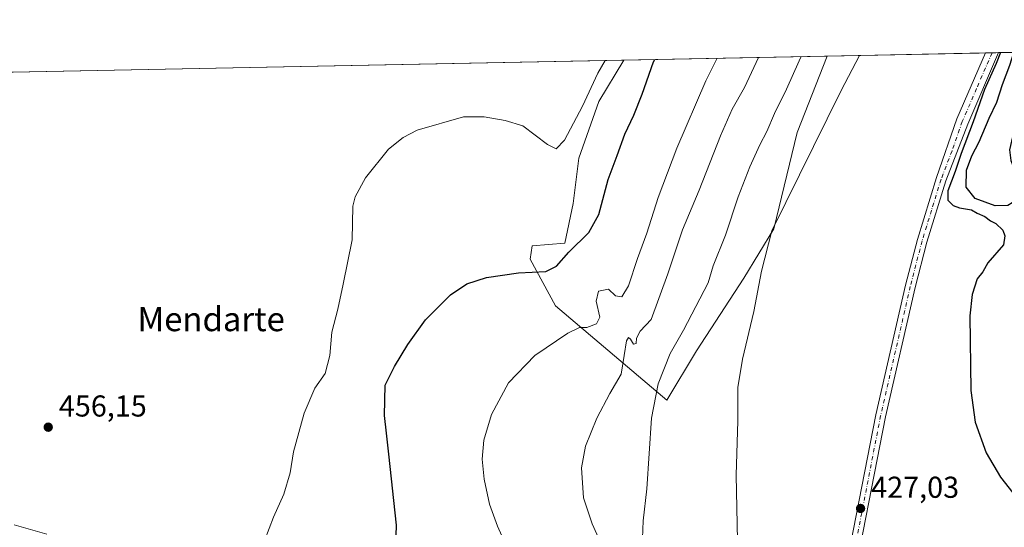
# Model space of a CAD drawing. Units: metres. Extents: x 634918 to 638380, y 4720492 to 4722873.
# Drawn here: x 637456 to 637782, y 4722705 to 4722873 of the extents above; entities that cross this region are included whole.
import ezdxf
from ezdxf.enums import TextEntityAlignment as Align

# ---------------------------------------------------------------- set-up
doc = ezdxf.new("R2010")
doc.units = ezdxf.units.M
doc.header["$MEASUREMENT"] = 0
doc.linetypes.add('DGN Style 4', pattern=[2.6384748266838614, 1.318413404963828, -0.6592067024819142, 0.001648016756204785, -0.6592067024819142])
for name, color, linetype, lineweight in [('Comarca CxS', 21, 'Continuous', 0), ('Comunidad Autónoma CxS', 142, 'Continuous', 0), ('Cultivos herbáceos CxS', 92, 'Continuous', 0), ('Cultivos leñosos CxS', 92, 'Continuous', 0), ('Curva de nivel maestra', 30, 'Continuous', 30), ('Curva de nivel normal', 30, 'Continuous', 0), ('Municipio CxS', 4, 'Continuous', 0), ('Pastizal CxS', 92, 'Continuous', 0), ('Pista no pavimentada Cxs', 111, 'Continuous', 0), ('Pista no pavimentada eje', 91, 'DGN Style 4', 0), ('Provincia CxS', 1, 'Continuous', 0), ('Punto de cota en terreno', 7, 'Continuous', 0), ('Rótulo de punto de cota en terreno', 7, 'Continuous', 0), ('Texto cartográfico', 7, 'Continuous', 0)]:
    doc.layers.add(name, color=color, linetype=linetype, lineweight=lineweight)
doc.styles.add('Style-Arial', font='txt')

# ---------------------------------------------------------------- blocks, each defined once
blk = doc.blocks.new('*U18')
at = {"layer": 'Cultivos herbáceos CxS', "color": 92, "linetype": 'Continuous', "lineweight": 0}
blk.add_polyline3d([(636935.0520000001, 4722845.6195, 469.4850000000006), (637655.9530999997, 4722859.848099999, 454.2093000000023), (637647.6413000004, 4722846.1589, 454.7850999999937), (637641.0645000003, 4722827.369700001, 454.6768000000012), (637639.1853, 4722812.338099999, 454.0461000000069), (637636.3667000001, 4722799.185699999, 452.4072000000015), (637625.5011, 4722798.3057, 452.4135999999999), (637624.8497000001, 4722793.8069, 451.4104999999981), (637633.2701000003, 4722778.3641, 447.7173999999941), (637670.1687000003, 4722747.131300001, 434.6635999999999), (637680.1031, 4722763.456900001, 433.2262000000047), (637695.7144999999, 4722787.591499999, 431.3230999999942), (637705.6497, 4722803.917099999, 430.4873999999982), (637713.4552999996, 4722835.8585, 432.1122999999934), (637723.4387999997, 4722861.1801, 432.4952000000048), (638076.0839000001, 4722868.1404, 422.9409000000014)], dxfattribs=at)
blk = doc.blocks.new('5PATER')
at = {"layer": 'Cultivos leñosos CxS', "linetype": 'Continuous', "lineweight": 0}
h = blk.add_hatch(color=51, dxfattribs=at)
edge = h.paths.add_edge_path()
edge.add_ellipse((0, 0), major_axis=(-0.1095731443231308, -0.1110710700762829), ratio=0.9994222409660322, start_angle=0, end_angle=360)
blk = doc.blocks.new('*U26')
at = {"layer": 'Pista no pavimentada Cxs', "color": 111, "linetype": 'Continuous', "lineweight": 0}
blk.add_polyline3d([(637727.5000999998, 4722680.5801, 427.6714999999967), (637739.5100999996, 4722742.280099999, 427.1937999999937), (637749.3701, 4722785.210100001, 426.9214999999967), (637753.3101000005, 4722800.360099999, 426.6763999999966), (637759.6101000002, 4722820.870100001, 426.3583999999974), (637766.4001000002, 4722840.340100001, 426.2289000000019), (637775.8880000003, 4722862.215299999, 426.3500000000058), (637780.2664999999, 4722862.301700001, 425.6165000000037), (637770.0201000003, 4722838.610099999, 425.7188000000024), (637762.7301000003, 4722819.790100001, 425.9710999999952), (637756.4801000003, 4722799.460100001, 426.9489000000031), (637752.5701000001, 4722784.4301, 426.9951000000001), (637742.7401000002, 4722741.600099999, 427.0921999999992), (637730.7401000002, 4722679.950099999, 427.2722000000067)], dxfattribs=at)

msp = doc.modelspace()

# ---------------------------------------------------------------- linework, layer by layer
at = {"layer": 'Comarca CxS', "color": 21, "linetype": 'Continuous', "lineweight": 0, "flags": 128}
msp.add_lwpolyline([(635059.240681561, 4722808.595922132), (638075.7733000006, 4722868.1344), (638166.9762697379, 4722869.934406928), (638333.9500010437, 4722873.229982755), (638336.5563000002, 4722742.5549), (638341.3446999998, 4722502.4702), (638354.6201999988, 4721836.861), (638356.6516000011, 4721735.011600001), (638356.9249999997, 4721721.304), (638358.6212999995, 4721636.255100001), (638363.1037999992, 4721411.508), (638373.3352000001, 4720898.5224), (638375.6357999993, 4720783.177300001), (638380.0900010424, 4720559.849982778), (635435.9580173364, 4720501.785875554)], dxfattribs=at)
at = {"layer": 'Comunidad Autónoma CxS', "color": 142, "linetype": 'Continuous', "lineweight": 0, "flags": 128}
msp.add_lwpolyline([(635435.9580173364, 4720501.785875554), (634963.0900010163, 4720492.459982777), (634953.629711879, 4720978.792424468), (634943.3290670331, 4721508.325685691), (634926.587791277, 4722368.957469482), (634925.4985095606, 4722424.955021904), (634918.0900010176, 4722805.809982754), (635059.240681561, 4722808.595922132), (638075.7733000006, 4722868.1344), (638166.9762697379, 4722869.934406928), (638333.9500010437, 4722873.229982755), (638336.5563000002, 4722742.5549), (638341.3446999998, 4722502.4702), (638354.6201999988, 4721836.861), (638356.6516000011, 4721735.011600001), (638356.9249999997, 4721721.304), (638358.6212999995, 4721636.255100001), (638363.1037999992, 4721411.508), (638373.3352000001, 4720898.5224), (638375.6357999993, 4720783.177300001), (638380.0900010424, 4720559.849982778)], close=True, dxfattribs=at)
at = {"layer": 'Cultivos herbáceos CxS', "color": 92, "linetype": 'Continuous', "lineweight": 0, "extrusion": (0.00376797199157275, 7.436994798572138e-05, 0.9999928984028745), "elevation": 3180.024581873299, "flags": 128}
msp.add_lwpolyline([(637774.1351664362, 4722862.078262552), (638063.7803241805, 4722867.795062567)], dxfattribs=at)
at = {"layer": 'Cultivos herbáceos CxS', "color": 92, "linetype": 'Continuous', "lineweight": 0, "extrusion": (0.1178396196356514, 0.002325823353745598, 0.9930299162612636), "elevation": 86563.10896234606, "flags": 128}
msp.add_lwpolyline([(4709357.117573337, -725652.4410974405), (4709357.117573338, -725705.2687254084)], dxfattribs=at)
at = {"layer": 'Cultivos herbáceos CxS', "color": 92, "linetype": 'Continuous', "lineweight": 0, "extrusion": (0.1661025985925879, 0.003277741875098135, 0.9861030286683994), "elevation": 121836.9005246097, "flags": 128}
msp.add_lwpolyline([(4709360.008191692, -720603.8111493866), (4709360.008191691, -720606.0316335881)], dxfattribs=at)
at = {"layer": 'Cultivos herbáceos CxS', "color": 92, "linetype": 'Continuous', "lineweight": 0, "extrusion": (0.1131866523571542, 0.002233436850186586, 0.9935712322164008), "elevation": 83159.3419999839, "flags": 128}
msp.add_lwpolyline([(4709360.667431708, -726082.3629566465), (4709360.667431707, -726084.5668511491)], dxfattribs=at)
at = {"layer": 'Cultivos herbáceos CxS', "color": 92, "linetype": 'Continuous', "lineweight": 0, "extrusion": (0.01256628200845814, 0.0002480264059971097, 0.9999210104000146), "elevation": 9638.53190611151, "flags": 128}
msp.add_lwpolyline([(637053.1618976587, 4722846.812457489), (637599.8967008371, 4722857.602757819)], dxfattribs=at)
at = {"layer": 'Cultivos herbáceos CxS', "color": 92, "linetype": 'Continuous', "lineweight": 0}
msp.add_polyline3d([(637655.9532000005, 4722859.848200001, 454.2093000000023), (637647.6413000004, 4722846.1589, 454.7850999999937), (637641.0645000003, 4722827.369700001, 454.6768000000012), (637639.1853, 4722812.338099999, 454.0461000000069), (637636.3667000001, 4722799.185699999, 452.4072000000015), (637625.5011, 4722798.3057, 452.4135999999999), (637624.8497000001, 4722793.8069, 451.4104999999981), (637633.2701000003, 4722778.3641, 447.7173999999941), (637670.1687000003, 4722747.131300001, 434.6635999999999), (637680.1031, 4722763.456900001, 433.2262000000047), (637695.7144999999, 4722787.591499999, 431.3230999999942), (637705.6497, 4722803.917099999, 430.4873999999982), (637713.4552999996, 4722835.8585, 432.1122999999934), (637723.4387999997, 4722861.180199999, 432.4952000000048)], dxfattribs=at)
at = {"layer": 'Curva de nivel maestra', "color": 30, "linetype": 'Continuous', "lineweight": 30, "flags": 128}
for points, elevation in [([(637780.8562000003, 4722862.3134), (637779.4500000002, 4722858.700099999), (637775.6200000001, 4722850.050100001), (637771.8399999999, 4722839.370100001), (637767.8300000001, 4722828.920100001), (637765.8600000005, 4722822.920100001), (637763.4100000003, 4722816.540100001), (637763.4100000003, 4722813.350099999), (637765.2100000001, 4722811.630100001), (637767.3200000003, 4722810.840100001), (637771.2999999998, 4722810.170100001), (637773.1600000003, 4722809.040100001), (637775.6500000004, 4722807.9901), (637777.5099999999, 4722806.5801), (637779.3200000003, 4722805.6601), (637781.6200000001, 4722803.420100001), (637782.2800000003, 4722801.600099999), (637781.8399999999, 4722798.600099999), (637776.7199999997, 4722792.600099999), (637774.9900000002, 4722789.600099999), (637773.1399999997, 4722787.360099999), (637771.4800000006, 4722782.110099999), (637770.6600000003, 4722775.0801), (637771.0099999999, 4722750.2601), (637772.5300000003, 4722739.850099999), (637776.1299999999, 4722729.600099999), (637780.8799999999, 4722721.600099999), (637789.1100000005, 4722711.190099999)], 425), ([(637796.0091000004, 4722862.612500001), (637795.6299999999, 4722861.920100001), (637792.9900000002, 4722856.9801), (637790.7100000001, 4722850.1601), (637785.5300000003, 4722837.3201), (637783.8899999997, 4722830.0601), (637784.3600000005, 4722826.520099999), (637785.6399999997, 4722823.290100001), (637786.3799999999, 4722817.6501), (637785.7199999997, 4722813.860099999), (637784.7699999996, 4722812.470100001), (637783.2800000003, 4722811.630100001), (637779.1399999997, 4722811.470100001), (637772.5, 4722813.9101), (637769.4600000001, 4722817.6801), (637769.5800000001, 4722823.3201), (637771.4000000004, 4722828.1501), (637773.8300000001, 4722832.7301), (637777.0700000003, 4722840.590100001), (637779.6399999997, 4722845.920100001), (637781.5300000003, 4722851.7501), (637783.9699999997, 4722858.190099999), (637785.3202000001, 4722862.401500001)], 425), ([(637579.8300000001, 4722681.550100001), (637580.6100000005, 4722705.6501), (637578.0199999996, 4722729.1801), (637577.2599999999, 4722736.120100001), (637576.5800000001, 4722741.9801), (637576.7999999998, 4722752.110099999), (637579.8399999999, 4722758.270099999), (637584.2800000003, 4722765.5601), (637590.2000000002, 4722773.720100001), (637598.4299999997, 4722782.020099999), (637603.8399999999, 4722785.670100001), (637610.4299999997, 4722787.790100001), (637621.0700000003, 4722789.3301), (637630.0700000003, 4722789.7301), (637633.6399999997, 4722791.540100001), (637637.6799999997, 4722796.1501), (637644.2999999998, 4722802.6801), (637647.6299999999, 4722808.700099999), (637650.7300000006, 4722820.200099999), (637653.7000000002, 4722828.210100001), (637656.2599999999, 4722835.3201), (637659.2599999999, 4722841.550100001), (637662.04, 4722848.5701), (637665.8399999999, 4722859.210100001), (637666.2720999997, 4722860.0518)], 450)]:
    msp.add_lwpolyline(points, dxfattribs=dict(at, elevation=elevation))
at = {"layer": 'Curva de nivel normal', "color": 30, "linetype": 'Continuous', "lineweight": 0, "flags": 128}
for points, elevation in [([(637734.1056000004, 4722861.3906), (637728, 4722849.780099999), (637705.0700000003, 4722803.2501), (637701.5599999997, 4722789.870100001), (637699.1200000001, 4722776.440099999), (637695.2599999999, 4722760.7401), (637693.8099999997, 4722751.2501), (637693.7199999997, 4722740.300100001), (637693.2199999997, 4722722.280099999), (637693.5999999996, 4722700.610099999)], 435), ([(637535.5, 4722697.0801), (637539.7400000002, 4722708.280099999), (637543.1900000004, 4722715.940099999), (637545.25, 4722723.0001), (637546.4500000002, 4722729.950099999), (637549.9199999999, 4722742.800100001), (637553.4600000001, 4722751.0601), (637556.9500000002, 4722755.970100001), (637558.4000000004, 4722761.940099999), (637559.0899999999, 4722769.600099999), (637561.1100000005, 4722777.270099999), (637562.8399999999, 4722785.600099999), (637565.8499999996, 4722800.270099999), (637566.0700000003, 4722811.4001), (637566.8200000003, 4722814.5001), (637570.2400000002, 4722820.8101), (637577.8600000005, 4722830.2601), (637582.7599999999, 4722834.210100001), (637587.4100000003, 4722836.620100001), (637602.8099999997, 4722841.0801), (637609.6799999997, 4722841.0801), (637616.5999999996, 4722839.7601), (637622.5, 4722838.030099999), (637630.6200000001, 4722831.9001), (637633.54, 4722830.370100001), (637636.2800000003, 4722833.280099999), (637642.2300000006, 4722844.520099999), (637647.2800000003, 4722855.530099999), (637649.7273000004, 4722859.725199999)], 455), ([(637620.2300000006, 4722691.520099999), (637614.0999999996, 4722705.290100001), (637611.3600000005, 4722712.6501), (637609.6100000005, 4722720.950099999), (637608.9800000006, 4722727.5701), (637609.5, 4722733.8101), (637612.04, 4722742.3101), (637617.7400000002, 4722752.8301), (637626.4000000004, 4722761.880100001), (637637.3600000005, 4722769.3301), (637641.25, 4722771.1801), (637643.7000000002, 4722771.2301), (637646.9100000003, 4722772.4301), (637647.9400000004, 4722774.590100001), (637646.8300000001, 4722779.950099999), (637647.54, 4722783.270099999), (637650.9199999999, 4722783.870100001), (637653.1699999999, 4722781.7401), (637655.3300000001, 4722781.360099999), (637657.54, 4722785.0001), (637660.5099999999, 4722794.030099999), (637663.5999999996, 4722802.460100001), (637667.3799999999, 4722814.2601), (637673.54, 4722830.590100001), (637683.1200000001, 4722852.920100001), (637686.8601000002, 4722860.458100001)], 445), ([(637648.5800000001, 4722699.2401), (637645.5, 4722706.050100001), (637642.5700000003, 4722714.7401), (637641.9199999999, 4722724.620100001), (637643.29, 4722731.850099999), (637646.9900000002, 4722741.1601), (637651.3200000003, 4722749.270099999), (637655.0800000001, 4722755.670100001), (637656.0099999999, 4722761.870100001), (637656.8399999999, 4722766.7401), (637657.4600000001, 4722767.9001), (637658.2199999997, 4722767.280099999), (637659.1100000005, 4722765.670100001), (637660.0899999999, 4722765.870100001), (637660.2000000002, 4722767.600099999), (637661.4100000003, 4722769.9301), (637665.04, 4722773.800100001), (637670.54, 4722789.0001), (637675.3700000001, 4722803.5601), (637680.9299999997, 4722816.7301), (637687.9800000006, 4722834.7401), (637691.9299999997, 4722843.590100001), (637695.9199999999, 4722850.800100001), (637700.5954999998, 4722860.7292)], 440), ([(637661.9500000002, 4722695.640100001), (637662.3600000005, 4722707.050100001), (637663.5300000003, 4722717.7401), (637665.1399999997, 4722741.0801), (637667.3799999999, 4722752.540100001), (637671.3399999999, 4722762.5701), (637675.7199999997, 4722770.2601), (637683.9000000004, 4722786.050100001), (637685.5499999998, 4722791.630100001), (637689.6500000004, 4722801.850099999), (637693.8200000003, 4722814.5101), (637697.7000000002, 4722824.460100001), (637701.0199999996, 4722831.7401), (637703.3899999997, 4722836.1501), (637705.8799999999, 4722842.1801), (637709.9299999997, 4722850.220100001), (637714.1399999997, 4722859.610099999), (637714.7972999997, 4722861.009500001)], 435), ([(637453.7300000006, 4722705.7301), (637464.5700000003, 4722702.6801)], 455)]:
    msp.add_lwpolyline(points, dxfattribs=dict(at, elevation=elevation))
at = {"layer": 'Municipio CxS', "color": 4, "linetype": 'Continuous', "lineweight": 0, "flags": 128}
msp.add_lwpolyline([(635059.240681561, 4722808.595922132), (638075.7733000006, 4722868.1344), (638166.9762697379, 4722869.934406928), (638333.9500010437, 4722873.229982755), (638336.5563000002, 4722742.5549), (638341.3446999998, 4722502.4702), (638354.6201999988, 4721836.861), (638356.6516000011, 4721735.011600001), (638356.9249999997, 4721721.304), (638358.6212999995, 4721636.255100001), (638363.1037999992, 4721411.508), (638373.3352000001, 4720898.5224), (638375.6357999993, 4720783.177300001), (638380.0900010424, 4720559.849982778), (635435.9580173364, 4720501.785875554)], dxfattribs=at)
at = {"layer": 'Pastizal CxS', "color": 92, "linetype": 'Continuous', "lineweight": 0, "extrusion": (0.3061797643477731, 0.006043218663953158, 0.951954532218909), "elevation": 224211.0108074785, "flags": 128}
msp.add_lwpolyline([(4709356.904122154, -695483.5998981374), (4709356.904122153, -695554.5055365905)], dxfattribs=at)
at = {"layer": 'Pastizal CxS', "color": 92, "linetype": 'Continuous', "lineweight": 0}
msp.add_polyline3d([(637655.9532000005, 4722859.848200001, 454.2093000000023), (637647.6413000004, 4722846.1589, 454.7850999999937), (637641.0645000003, 4722827.369700001, 454.6768000000012), (637639.1853, 4722812.338099999, 454.0461000000069), (637636.3667000001, 4722799.185699999, 452.4072000000015), (637625.5011, 4722798.3057, 452.4135999999999), (637624.8497000001, 4722793.8069, 451.4104999999981), (637633.2701000003, 4722778.3641, 447.7173999999941), (637670.1687000003, 4722747.131300001, 434.6635999999999), (637680.1031, 4722763.456900001, 433.2262000000047), (637695.7144999999, 4722787.591499999, 431.3230999999942), (637705.6497, 4722803.917099999, 430.4873999999982), (637713.4552999996, 4722835.8585, 432.1122999999934), (637723.4387999997, 4722861.180199999, 432.4952000000048)], dxfattribs=at)
msp.add_polyline3d([(637655.9530999997, 4722859.848099999, 454.2093000000023), (637723.4387999997, 4722861.1801, 432.4952000000048), (637713.4552999996, 4722835.8585, 432.1122999999934), (637705.6497, 4722803.917099999, 430.4873999999982), (637695.7144999999, 4722787.591499999, 431.3230999999942), (637680.1031, 4722763.456900001, 433.2262000000047), (637670.1687000003, 4722747.131300001, 434.6635999999999), (637633.2701000003, 4722778.3641, 447.7173999999941), (637624.8497000001, 4722793.8069, 451.4104999999981), (637625.5011, 4722798.3057, 452.4135999999999), (637636.3667000001, 4722799.185699999, 452.4072000000015), (637639.1853, 4722812.338099999, 454.0461000000069), (637641.0645000003, 4722827.369700001, 454.6768000000012), (637647.6413000004, 4722846.1589, 454.7850999999937)], close=True, dxfattribs=at)
at = {"layer": 'Pista no pavimentada Cxs', "color": 111, "linetype": 'Continuous', "lineweight": 0, "extrusion": (0.1651573562528006, 0.003259014664266359, 0.9862618447952874), "elevation": 121145.749498363, "flags": 128}
msp.add_lwpolyline([(4709360.337818716, -720718.1735986759), (4709360.337818716, -720722.6139533304)], dxfattribs=at)
at = {"layer": 'Pista no pavimentada Cxs', "color": 111, "linetype": 'Continuous', "lineweight": 0}
for points in [[(637699.6601, 4722584.850099999, 430.665599999993), (637702.0800999999, 4722588.020099999, 430.9802999999956), (637709.1201, 4722600.9901, 430.2523999999976), (637710.6700999998, 4722604.460100001, 430.0782000000036), (637715.5800999999, 4722619.530099999, 429.7002000000066), (637727.5000999998, 4722680.5801, 427.6714999999967), (637739.5100999996, 4722742.280099999, 427.1937999999937), (637749.3701, 4722785.210100001, 426.9214999999967), (637753.3101000005, 4722800.360099999, 426.6763999999966), (637759.6101000002, 4722820.870100001, 426.3583999999974), (637766.4001000002, 4722840.340100001, 426.2289000000019), (637775.8880000003, 4722862.215299999, 426.3500000000058)], [(637780.2664999999, 4722862.301700001, 425.6165000000037), (637770.0201000003, 4722838.610099999, 425.7188000000024), (637762.7301000003, 4722819.790100001, 425.9710999999952), (637756.4801000003, 4722799.460100001, 426.9489000000031), (637752.5701000001, 4722784.4301, 426.9951000000001), (637742.7401000002, 4722741.600099999, 427.0921999999992), (637730.7401000002, 4722679.950099999, 427.2722000000067), (637718.7801000001, 4722618.700099999, 428.8319999999949), (637713.7500999998, 4722603.270099999, 429.3326999999991), (637712.0800999999, 4722599.530099999, 429.501900000003), (637704.8901000004, 4722586.280099999, 430.1579999999958), (637702.0201000003, 4722582.190099999, 430.122199999998)]]:
    msp.add_polyline3d(points, dxfattribs=at)
at = {"layer": 'Pista no pavimentada eje', "color": 91, "linetype": 'DGN Style 4', "lineweight": 0}
msp.add_polyline3d([(637778.0773, 4722862.258500001, 425.8978999999963), (637772.9550999999, 4722850.415100001, 425.8996999999945), (637768.2100999998, 4722839.475099999, 425.9606000000058), (637764.8151000004, 4722829.7401, 425.9741000000067), (637761.1700999998, 4722820.3301, 426.1658000000025), (637758.0201000003, 4722810.075099999, 426.4459000000061), (637754.8951000003, 4722799.9101, 426.8009000000021), (637750.9700999996, 4722784.8201, 426.9536999999983), (637746.0551000005, 4722763.405099999, 426.9394999999931), (637741.1250999998, 4722741.940099999, 427.156799999997), (637729.1201, 4722680.265100001, 427.4759999999952), (637717.1801000005, 4722619.1151, 429.1190999999963), (637712.2100999998, 4722603.8651, 429.5733999999939), (637710.6001000004, 4722600.2601, 429.8377999999939), (637703.4851000002, 4722587.1501, 430.5173999999971), (637702.2751000002, 4722585.565099999, 430.5314000000071), (637699.1533000004, 4722581.517100001, 430.25)], dxfattribs=at)
at = {"layer": 'Provincia CxS', "color": 1, "linetype": 'Continuous', "lineweight": 0, "flags": 128}
msp.add_lwpolyline([(635435.9580173364, 4720501.785875554), (634963.0900010163, 4720492.459982777), (634953.629711879, 4720978.792424468), (634943.3290670331, 4721508.325685691), (634926.587791277, 4722368.957469482), (634925.4985095606, 4722424.955021904), (634918.0900010176, 4722805.809982754), (635059.240681561, 4722808.595922132), (638075.7733000006, 4722868.1344), (638166.9762697379, 4722869.934406928), (638333.9500010437, 4722873.229982755), (638336.5563000002, 4722742.5549), (638341.3446999998, 4722502.4702), (638354.6201999988, 4721836.861), (638356.6516000011, 4721735.011600001), (638356.9249999997, 4721721.304), (638358.6212999995, 4721636.255100001), (638363.1037999992, 4721411.508), (638373.3352000001, 4720898.5224), (638375.6357999993, 4720783.177300001), (638380.0900010424, 4720559.849982778)], close=True, dxfattribs=at)

# ---------------------------------------------------------------- block references
at = {"layer": 'Cultivos herbáceos CxS', "color": 92, "linetype": 'Continuous', "lineweight": 0}
msp.add_blockref('*U18', (0, 0), dxfattribs=at)
at = {"layer": 'Pista no pavimentada Cxs', "color": 111, "linetype": 'Continuous', "lineweight": 0}
msp.add_blockref('*U26', (0, 0), dxfattribs=at)
at = {"layer": 'Punto de cota en terreno', "color": 7, "linetype": 'Continuous', "lineweight": 0, "xscale": 10, "yscale": 10, "zscale": 10}
for p in [(637465.0499999998, 4722738.140000001, 456.1499999999942), (637734.4699999997, 4722711.199999999, 427.0299999999989)]:
    msp.add_blockref('5PATER', p, dxfattribs=at)

# ---------------------------------------------------------------- texts
at = {"layer": 'Rótulo de punto de cota en terreno', "color": 7, "linetype": 'Continuous', "lineweight": 0, "style": 'Style-Arial'}
for s, p in [('456,15', (637468.5778000001, 4722741.6678)), ('427,03', (637737.9978, 4722714.727800001))]:
    msp.add_text(s, height=7.000000000000002, dxfattribs=at).set_placement(p)
at = {"layer": 'Texto cartográfico', "color": 7, "linetype": 'Continuous', "lineweight": 0, "style": 'Style-Arial'}
msp.add_text('Mendarte', height=8, dxfattribs=at).set_placement((637519.0857097564, 4722773.970150001), align=Align.MIDDLE_CENTER)

doc.saveas('drawing.dxf')
